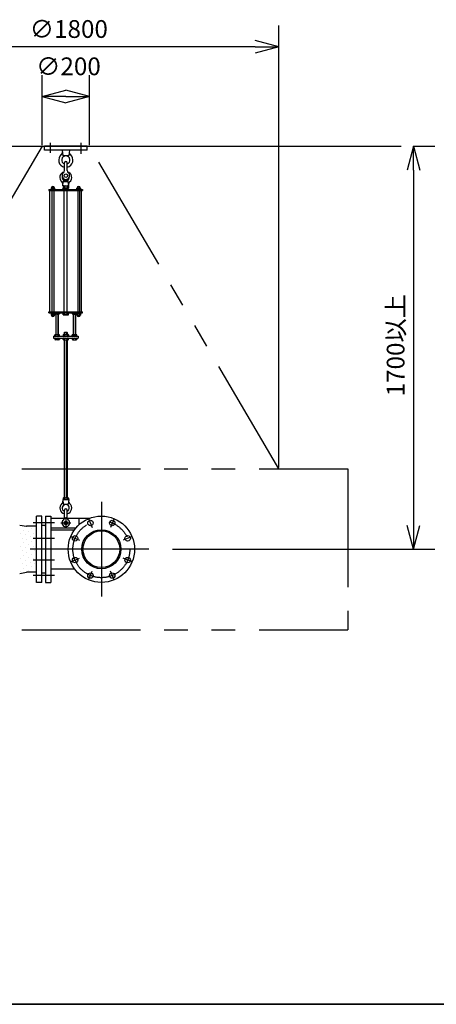
# Model space of a CAD drawing. Extents: x 207 to 40700, y 0 to 27750.
# Drawn here: x 17582 to 19339, y 0 to 4154 of the extents above; entities that cross this region are included whole.
import ezdxf

# ---------------------------------------------------------------- set-up
doc = ezdxf.new("R2010")
doc.units = 0
doc.header["$LTSCALE"] = 400
doc.linetypes.add('CENTER', pattern=[2, 1.25, -0.25, 0.25, -0.25])
doc.linetypes.add('PHANTOM', pattern=[2.5, 1.25, -0.25, 0.25, -0.25, 0.25, -0.25])
doc.layers.get('0').update_dxf_attribs({"linetype": 'CONTINUOUS'})
for name, color, linetype in [('1', 4, 'CONTINUOUS'), ('CENTER', 1, 'CENTER'), ('GAWA', 2, 'CONTINUOUS'), ('SCALE', 4, 'CONTINUOUS'), ('UL1', 3, 'PHANTOM')]:
    doc.layers.add(name, color=color, linetype=linetype)
doc.styles.get("Standard").update_dxf_attribs({"font": 'TXT', "bigfont": 'BIGFONT'})

msp = doc.modelspace()

# ---------------------------------------------------------------- linework, layer by layer
for p, q in [((18674.8, 4039.9), (18574.8, 4066.7)), ((18674.8, 4039.9), (18574.8, 4013.1)), ((18574.8, 4039.9), (18674.8, 4039.9)), ((17676.7, 3829.9), (17776.7, 3856.7)), ((17676.7, 3829.9), (17776.7, 3803.1)), ((17776.7, 3829.9), (17676.7, 3829.9)), ((17876.7, 3829.9), (17776.7, 3856.7)), ((17876.7, 3829.9), (17776.7, 3803.1)), ((17776.7, 3829.9), (17876.7, 3829.9)), ((15191.7, 3619.9), (19191.7, 3619.9)), ((19242.8, 3619.9), (19216, 3519.9)), ((19242.8, 3619.9), (19269.5, 3519.9)), ((19242.8, 3519.9), (19242.8, 3619.9)), ((17675.7, 2059.9), (17653.7, 2059.9)), ((17653.7, 1779.9), (17653.7, 2059.9)), ((17675.7, 1779.9), (17675.7, 2059.9)), ((17691.7, 2059.9), (17713.7, 2059.9)), ((17691.7, 2059.9), (17691.7, 1779.9)), ((17713.7, 2059.9), (17713.7, 1779.9)), ((17582.3, 2021.9), (17611.3, 2016.9)), ((17653.7, 2016.9), (17611.3, 2016.9)), ((17687.7, 2020.4), (17675.7, 2020.4)), ((17690.4, 2019.4), (17687.7, 2020.4)), ((17691.7, 2017.5), (17691.7, 1822.3)), ((17713.7, 2002.5), (17813.6, 2002.5)), ((19242.8, 1919.9), (19216, 2019.9)), ((19242.8, 1919.9), (19269.5, 2019.9)), ((19242.8, 2019.9), (19242.8, 1919.9)), ((17713.7, 1837.3), (17813.6, 1837.3)), ((17582.3, 1817.9), (17611.3, 1822.9)), ((17653.7, 1822.9), (17611.3, 1822.9)), ((17687.7, 1819.4), (17675.7, 1819.4)), ((17690.4, 1820.4), (17687.7, 1819.4)), ((17675.7, 1779.9), (17653.7, 1779.9)), ((17691.7, 1779.9), (17713.7, 1779.9))]:
    msp.add_line(p, q)
for centre, radius in [((17926.7, 1919.9), 140), ((17880.7, 2030.8), 11.5), ((17972.6, 2030.8), 11.5), ((17926.7, 1919.9), 82.6), ((17926.7, 1919.9), 77.6), ((17815.8, 1965.8), 11.5), ((18037.5, 1965.8), 11.5), ((17815.8, 1874), 11.5), ((18037.5, 1874), 11.5), ((17880.7, 1809.1), 11.5), ((17972.6, 1809.1), 11.5)]:
    msp.add_circle(centre, radius)
for centre, start, end in [((17689.7, 2017.5), 0, 69.444), ((17689.7, 1822.3), 290.556, 0)]:
    msp.add_arc(centre, 2, start, end)
at = {"layer": '1'}
for p, q in [((17686.7, 3603.9), (17686.7, 3619.9)), ((17866.7, 3619.9), (17686.7, 3619.9)), ((17866.7, 3603.9), (17866.7, 3619.9)), ((17866.7, 3603.9), (17686.7, 3603.9)), ((17761.7, 3603.9), (17763.9, 3581.8)), ((17763.9, 3581.8), (17789.5, 3581.8)), ((17763.9, 3581.8), (17768.7, 3577.5)), ((17784.7, 3577.5), (17789.5, 3581.8)), ((17791.7, 3603.9), (17789.5, 3581.8)), ((17770.7, 3517.9), (17770.7, 3550.4)), ((17782.7, 3517.9), (17782.7, 3550.4)), ((17764.2, 3452.9), (17766, 3471.9)), ((17764.2, 3452.9), (17789.2, 3452.9)), ((17765.7, 3451.8), (17765.7, 3442.9)), ((17766, 3471.9), (17770.7, 3475.2)), ((17766, 3471.9), (17787.3, 3471.9)), ((17768.4, 3452.9), (17784.9, 3452.9)), ((17770.7, 3477.3), (17771.7, 3478.3)), ((17770.7, 3477.3), (17770.7, 3475.2)), ((17782.7, 3477.3), (17770.7, 3477.3)), ((17771.2, 3451.8), (17771.2, 3442.9)), ((17771.7, 3474.8), (17771.7, 3478.3)), ((17771.7, 3478.3), (17781.7, 3478.3)), ((17781.7, 3474.8), (17781.7, 3478.3)), ((17782.7, 3477.3), (17781.7, 3478.3)), ((17782.2, 3451.8), (17782.2, 3442.9)), ((17782.7, 3477.3), (17782.7, 3475.2)), ((17782.7, 3475.2), (17787.3, 3471.9)), ((17789.2, 3452.9), (17787.3, 3471.9)), ((17787.6, 3451.8), (17787.6, 3442.9)), ((17705.7, 3437.6), (17705.7, 3433.1)), ((17705.7, 3437.6), (17847.7, 3437.6)), ((17705.7, 3433.1), (17847.7, 3433.1)), ((17709.9, 2922.1), (17709.9, 3433.1)), ((17713.9, 3439.2), (17713.9, 3437.6)), ((17713.9, 3439.2), (17730.9, 3439.2)), ((17714.9, 3442.7), (17714.9, 3439.2)), ((17728, 3444.5), (17716.8, 3444.5)), ((17718.4, 3433.1), (17718.4, 2922.1)), ((17718.7, 3439.2), (17718.7, 3442.7)), ((17726.2, 3439.2), (17726.2, 3442.7)), ((17726.4, 3433.1), (17726.4, 2922.1)), ((17729.9, 3439.2), (17729.9, 3442.7)), ((17730.9, 3439.2), (17730.9, 3437.6)), ((17764.7, 3437.6), (17764.7, 3439.9)), ((17788.7, 3439.9), (17764.7, 3439.9)), ((17787.6, 3442.9), (17765.7, 3442.9)), ((17765.9, 3439.9), (17765.9, 3442.9)), ((17770.4, 2922.1), (17770.4, 3433.1)), ((17782.9, 2922.1), (17782.9, 3433.1)), ((17787.4, 3439.9), (17787.4, 3442.9)), ((17788.7, 3437.6), (17788.7, 3439.9)), ((17822.4, 3439.2), (17822.4, 3437.6)), ((17839.4, 3439.2), (17822.4, 3439.2)), ((17823.4, 3439.2), (17823.4, 3442.7)), ((17825.3, 3444.5), (17836.5, 3444.5)), ((17826.9, 3433.1), (17826.9, 2922.1)), ((17827.2, 3439.2), (17827.2, 3442.7)), ((17834.7, 3439.2), (17834.7, 3442.7)), ((17834.9, 3433.1), (17834.9, 2922.1)), ((17838.4, 3442.7), (17838.4, 3439.2)), ((17839.4, 3439.2), (17839.4, 3437.6)), ((17843.4, 2922.1), (17843.4, 3433.1)), ((17847.7, 3437.6), (17847.7, 3433.1)), ((17705.7, 2917.6), (17705.7, 2922.1)), ((17705.7, 2922.1), (17847.7, 2922.1)), ((17705.7, 2917.6), (17847.7, 2917.6)), ((17713.9, 2916), (17713.9, 2917.6)), ((17713.9, 2916), (17730.9, 2916)), ((17714.7, 2914), (17714.7, 2916)), ((17714.7, 2914), (17730.1, 2914)), ((17714.9, 2914), (17714.9, 2908.2)), ((17718.4, 2914), (17718.4, 2908.2)), ((17726.4, 2914), (17726.4, 2908.2)), ((17729.9, 2914), (17729.9, 2908.2)), ((17730.1, 2914), (17730.1, 2916)), ((17730.4, 2916), (17730.4, 2912.5)), ((17730.9, 2916), (17730.9, 2917.6)), ((17747.6, 2911.6), (17732.8, 2911.6)), ((17735.2, 2916.7), (17735.2, 2912.5)), ((17735.2, 2911.6), (17735.2, 2825.1)), ((17736, 2825.1), (17736, 2911.6)), ((17744.3, 2825.1), (17744.3, 2911.6)), ((17745.2, 2916.7), (17745.2, 2912.5)), ((17745.2, 2911.6), (17745.2, 2825.1)), ((17750, 2916.7), (17750, 2912.5)), ((17764.7, 2917.6), (17764.7, 2915.3)), ((17788.7, 2915.3), (17764.7, 2915.3)), ((17765.7, 2909.5), (17765.7, 2914.2)), ((17784.9, 2908.3), (17768.4, 2908.3)), ((17771.2, 2909.5), (17771.2, 2914.2)), ((17782.2, 2909.5), (17782.2, 2914.2)), ((17787.6, 2909.5), (17787.6, 2914.2)), ((17788.7, 2917.6), (17788.7, 2915.3)), ((17803.4, 2916.7), (17803.4, 2912.5)), ((17805.8, 2911.6), (17820.6, 2911.6)), ((17808.2, 2916.7), (17808.2, 2912.5)), ((17808.2, 2911.6), (17808.2, 2825.1)), ((17809, 2825.1), (17809, 2911.6)), ((17817.3, 2825.1), (17817.3, 2911.6)), ((17818.2, 2916.7), (17818.2, 2912.5)), ((17818.2, 2911.6), (17818.2, 2825.1)), ((17822.4, 2916), (17822.4, 2917.6)), ((17839.4, 2916), (17822.4, 2916)), ((17823, 2916), (17823, 2912.5)), ((17823.2, 2914), (17823.2, 2916)), ((17838.6, 2914), (17823.2, 2914)), ((17823.4, 2914), (17823.4, 2908.2)), ((17826.9, 2914), (17826.9, 2908.2)), ((17834.9, 2914), (17834.9, 2908.2)), ((17838.4, 2914), (17838.4, 2908.2)), ((17838.6, 2914), (17838.6, 2916)), ((17839.4, 2916), (17839.4, 2917.6)), ((17847.7, 2917.6), (17847.7, 2922.1)), ((17728.2, 2907.5), (17716.7, 2907.5)), ((17825.2, 2907.5), (17836.7, 2907.5)), ((17747.6, 2825.1), (17732.8, 2825.1)), ((17765.7, 2825), (17765.7, 2820.3)), ((17768.4, 2826.1), (17784.9, 2826.1)), ((17770.7, 2835.1), (17771.7, 2836.1)), ((17770.7, 2835.1), (17770.7, 2826.1)), ((17782.7, 2835.1), (17770.7, 2835.1)), ((17771.2, 2825), (17771.2, 2820.3)), ((17771.7, 2826.1), (17771.7, 2836.1)), ((17771.7, 2836.1), (17781.7, 2836.1)), ((17782.7, 2835.1), (17781.7, 2836.1)), ((17781.7, 2826.1), (17781.7, 2836.1)), ((17782.2, 2825), (17782.2, 2820.3)), ((17782.7, 2835.1), (17782.7, 2826.1)), ((17787.6, 2825), (17787.6, 2820.3)), ((17805.8, 2825.1), (17820.6, 2825.1)), ((17724.7, 2819.1), (17724.7, 2810.1)), ((17724.7, 2819.1), (17828.7, 2819.1)), ((17724.7, 2810.1), (17828.7, 2810.1)), ((17730.4, 2820), (17730.4, 2824.2)), ((17730.4, 2809.2), (17730.4, 2805)), ((17747.6, 2804.1), (17732.8, 2804.1)), ((17735.2, 2820), (17735.2, 2824.2)), ((17735.2, 2809.2), (17735.2, 2805)), ((17745.2, 2820), (17745.2, 2824.2)), ((17745.2, 2809.2), (17745.2, 2805)), ((17750, 2820), (17750, 2824.2)), ((17750, 2809.2), (17750, 2805)), ((17765.7, 2804.3), (17765.7, 2809)), ((17768.4, 2819.1), (17784.9, 2819.1)), ((17768.4, 2810.1), (17784.9, 2810.1)), ((17768.4, 2803.1), (17784.9, 2803.1)), ((17770.7, 2803.1), (17770.7, 2136.8)), ((17771.2, 2804.3), (17771.2, 2809)), ((17771.7, 2136.8), (17771.7, 2803.1)), ((17781.7, 2136.8), (17781.7, 2803.1)), ((17782.2, 2804.3), (17782.2, 2809)), ((17782.7, 2803.1), (17782.7, 2136.8)), ((17787.6, 2804.3), (17787.6, 2809)), ((17803.4, 2820), (17803.4, 2824.2)), ((17803.4, 2809.2), (17803.4, 2805)), ((17805.8, 2804.1), (17820.6, 2804.1)), ((17808.2, 2820), (17808.2, 2824.2)), ((17808.2, 2809.2), (17808.2, 2805)), ((17818.2, 2820), (17818.2, 2824.2)), ((17818.2, 2809.2), (17818.2, 2805)), ((17823, 2820), (17823, 2824.2)), ((17823, 2809.2), (17823, 2805)), ((17828.7, 2819.1), (17828.7, 2810.1)), ((17764.2, 2129.8), (17766, 2110.8)), ((17764.2, 2129.8), (17789.2, 2129.8)), ((17765.7, 2135.7), (17765.7, 2130.9)), ((17768.4, 2136.8), (17784.9, 2136.8)), ((17771.2, 2135.7), (17771.2, 2130.9)), ((17782.2, 2135.7), (17782.2, 2130.9)), ((17789.2, 2129.8), (17787.3, 2110.8)), ((17787.6, 2135.7), (17787.6, 2130.9)), ((17766, 2110.8), (17770.7, 2107.5)), ((17766, 2110.8), (17787.3, 2110.8)), ((17770.7, 2052.2), (17770.7, 2084.8)), ((17782.7, 2107.5), (17787.3, 2110.8)), ((17782.7, 2052.2), (17782.7, 2084.8)), ((17713.7, 2050.8), (17876.9, 2050.8)), ((17831.7, 2050.8), (17831.7, 2022.8)), ((17599.1, 2000.4), (17599.1, 2000.4)), ((17612.5, 2013.8), (17612.5, 2013.8)), ((17632.7, 2007.1), (17632.7, 2007.1)), ((17652.9, 2000.4), (17652.9, 2000.4)), ((17713.7, 2010.8), (17820.2, 2010.8)), ((17585.6, 1986.9), (17585.6, 1986.9)), ((17592.3, 1966.7), (17592.3, 1966.7)), ((17605.8, 1980.1), (17605.8, 1980.1)), ((17612.5, 1959.9), (17612.5, 1959.9)), ((17619.3, 1993.6), (17619.3, 1993.6)), ((17626, 1973.4), (17626, 1973.4)), ((17632.7, 1953.2), (17632.7, 1953.2)), ((17639.5, 1986.9), (17639.5, 1986.9)), ((17646.2, 1966.7), (17646.2, 1966.7)), ((17585.6, 1933), (17585.6, 1933)), ((17592.3, 1912.8), (17592.3, 1912.8)), ((17599.1, 1946.5), (17599.1, 1946.5)), ((17605.8, 1926.3), (17605.8, 1926.3)), ((17619.3, 1939.7), (17619.3, 1939.7)), ((17626, 1919.5), (17626, 1919.5)), ((17639.5, 1933), (17639.5, 1933)), ((17646.2, 1912.8), (17646.2, 1912.8)), ((17652.9, 1946.5), (17652.9, 1946.5)), ((17585.6, 1879.1), (17585.6, 1879.1)), ((17599.1, 1892.6), (17599.1, 1892.6)), ((17605.8, 1872.4), (17605.8, 1872.4)), ((17612.5, 1906.1), (17612.5, 1906.1)), ((17619.3, 1885.9), (17619.3, 1885.9)), ((17632.7, 1899.3), (17632.7, 1899.3)), ((17639.5, 1879.1), (17639.5, 1879.1)), ((17652.9, 1892.6), (17652.9, 1892.6)), ((17592.3, 1858.9), (17592.3, 1858.9)), ((17599.1, 1838.7), (17599.1, 1838.7)), ((17612.5, 1852.2), (17612.5, 1852.2)), ((17619.3, 1832), (17619.3, 1832)), ((17626, 1865.6), (17626, 1865.6)), ((17632.7, 1845.4), (17632.7, 1845.4)), ((17646.2, 1858.9), (17646.2, 1858.9)), ((17652.9, 1838.7), (17652.9, 1838.7)), ((17585.6, 1825.2), (17585.6, 1825.2)), ((17639.5, 1825.2), (17639.5, 1825.2))]:
    msp.add_line(p, q, dxfattribs=at)
for centre in [(17776.7, 3496.4), (17776.7, 2030.8)]:
    msp.add_circle(centre, 7.5, dxfattribs=at)
for centre, radius, start, end in [((17776.7, 3561.9), 30, 129.9453, 258.463), ((17748.4, 3595.7), 14, 309.9453, 5.65), ((17776.7, 3561.9), 17.5, 290.051, 249.949), ((17776.7, 3561.9), 30, 281.537, 50.0547), ((17804.9, 3595.7), 14, 174.35, 230.0547), ((17776.7, 3550.4), 6, 0, 180), ((17776.7, 3488.9), 25, 106.446, 229.9664), ((17776.7, 3496.4), 16, 130.0052, 49.9948), ((17776.7, 3488.9), 15, 173.5566, 6.4434), ((17758.7, 3517.9), 12, 310.0052, 0), ((17794.7, 3517.9), 12, 180, 229.9948), ((17776.7, 3488.9), 25, 310.0443, 73.554), ((17722.4, 3444), 6.5, 4.4118, 175.5882), ((17752.9, 3460.6), 12, 354.35, 49.9664), ((17768.4, 3449.1), 3.88, 44.9559, 135.0444), ((17776.7, 3439.1), 13.8, 66.5734, 113.4266), ((17784.9, 3449.1), 3.88, 44.9556, 135.0441), ((17800.5, 3460.6), 12, 130.0443, 185.6), ((17830.9, 3444), 6.5, 4.4118, 175.5882), ((17716.8, 3442.7), 1.88, 0.8115, 179.1885), ((17722.4, 3439.8), 4.73, 37.5163, 142.4837), ((17728, 3442.7), 1.88, 0.8115, 179.1885), ((17825.3, 3442.7), 1.88, 0.8115, 179.1885), ((17830.9, 3439.8), 4.73, 37.5163, 142.4837), ((17836.5, 3442.7), 1.88, 0.8115, 179.1885), ((17716.7, 2910.1), 2.56, 226.8031, 313.1972), ((17722.4, 2919.4), 11.9, 250.3471, 289.6529), ((17728.2, 2910.1), 2.56, 226.8028, 313.1969), ((17732.8, 2915.3), 3.67, 229.1018, 310.8982), ((17732.8, 2914), 3.67, 49.1018, 120.3101), ((17740.2, 2903.2), 14.4, 69.7054, 110.2945), ((17740.2, 2926), 14.4, 249.7054, 290.2945), ((17747.6, 2914), 3.67, 49.1018, 130.8982), ((17747.6, 2915.3), 3.67, 229.1018, 310.8982), ((17768.4, 2911.5), 3.88, 44.9559, 135.0444), ((17768.4, 2912.2), 3.88, 224.9556, 315.0441), ((17776.7, 2901.5), 13.8, 66.5734, 113.4266), ((17776.7, 2922.1), 13.8, 246.5734, 293.4266), ((17784.9, 2911.5), 3.88, 44.9556, 135.0441), ((17784.9, 2912.2), 3.88, 224.9559, 315.0444), ((17805.8, 2914), 3.67, 49.1018, 130.8982), ((17805.8, 2915.3), 3.67, 229.1018, 310.8982), ((17813.2, 2903.2), 14.4, 69.7055, 110.2946), ((17813.2, 2926), 14.4, 249.7055, 290.2946), ((17820.6, 2914), 3.67, 59.6899, 130.8982), ((17820.6, 2915.3), 3.67, 229.1018, 310.8982), ((17825.2, 2910.1), 2.56, 226.8031, 313.1972), ((17830.9, 2919.4), 11.9, 250.3471, 289.6529), ((17836.7, 2910.1), 2.56, 226.8028, 313.1969), ((17722.4, 2908), 6.5, 184.4118, 355.5882), ((17830.9, 2908), 6.5, 184.4118, 355.5882), ((17732.8, 2821.5), 3.67, 49.1018, 130.8982), ((17740.2, 2810.7), 14.4, 69.7055, 110.2946), ((17747.6, 2821.5), 3.67, 49.1018, 130.8982), ((17768.4, 2822.3), 3.88, 44.9559, 135.0444), ((17776.7, 2812.3), 13.8, 66.5734, 113.4266), ((17784.9, 2822.3), 3.88, 44.9556, 135.0441), ((17805.8, 2821.5), 3.67, 49.1018, 130.8982), ((17813.2, 2810.7), 14.4, 69.7054, 110.2945), ((17820.6, 2821.5), 3.67, 49.1018, 130.8982), ((17732.8, 2822.8), 3.67, 229.1018, 310.8982), ((17732.8, 2806.5), 3.67, 49.1018, 130.8982), ((17732.8, 2807.8), 3.67, 229.1018, 310.8982), ((17740.2, 2833.5), 14.4, 249.7055, 290.2946), ((17740.2, 2795.7), 14.4, 69.7054, 110.2945), ((17740.2, 2818.5), 14.4, 249.7054, 290.2945), ((17747.6, 2822.8), 3.67, 229.1018, 310.8982), ((17747.6, 2806.5), 3.67, 49.1018, 130.8982), ((17747.6, 2807.8), 3.67, 229.1018, 310.8982), ((17768.4, 2823), 3.88, 224.9556, 315.0441), ((17768.4, 2806.3), 3.88, 44.9559, 135.0444), ((17768.4, 2807), 3.88, 224.9556, 315.0441), ((17776.7, 2832.9), 13.8, 246.5734, 293.4266), ((17776.7, 2796.3), 13.8, 66.5734, 113.4266), ((17776.7, 2816.9), 13.8, 246.5734, 293.4266), ((17784.9, 2823), 3.88, 224.9559, 315.0444), ((17784.9, 2806.3), 3.88, 44.9556, 135.0441), ((17784.9, 2807), 3.88, 224.9559, 315.0444), ((17805.8, 2822.8), 3.67, 229.1018, 310.8982), ((17805.8, 2806.5), 3.67, 49.1018, 130.8982), ((17805.8, 2807.8), 3.67, 229.1018, 310.8982), ((17813.2, 2833.5), 14.4, 249.7054, 290.2945), ((17813.2, 2795.7), 14.4, 69.7055, 110.2946), ((17813.2, 2818.5), 14.4, 249.7055, 290.2946), ((17820.6, 2822.8), 3.67, 229.1018, 310.8982), ((17820.6, 2806.5), 3.67, 49.1018, 130.8982), ((17820.6, 2807.8), 3.67, 229.1018, 310.8982), ((17752.9, 2122.1), 12, 310.0336, 5.65), ((17768.4, 2132.9), 3.88, 44.9559, 135.0444), ((17768.4, 2133.7), 3.88, 224.9556, 315.0441), ((17776.7, 2123), 13.8, 66.5734, 113.4266), ((17776.7, 2143.6), 13.8, 246.5734, 293.4266), ((17784.9, 2132.9), 3.88, 44.9556, 135.0441), ((17784.9, 2133.7), 3.88, 224.9559, 315.0444), ((17800.5, 2122.1), 12, 174.4, 229.9557), ((17776.7, 2093.8), 25, 130.0336, 256.1135), ((17776.7, 2093.8), 15, 293.5782, 246.4218), ((17776.7, 2084.8), 6, 0, 180), ((17776.7, 2093.8), 25, 283.8865, 49.9557), ((17776.7, 2030.8), 16, 130.0052, 49.9948), ((17758.7, 2052.2), 12, 310.0052, 0), ((17794.7, 2052.2), 12, 180, 229.9948)]:
    msp.add_arc(centre, radius, start, end, dxfattribs=at)
at = {"layer": 'CENTER'}
for p, q in [((17711.7, 3592.9), (17711.7, 3634.9)), ((17841.7, 3588.9), (17841.7, 3634.9)), ((17926.7, 2119.9), (17926.7, 1719.9)), ((17776.7, 2054.8), (17776.7, 2006.8)), ((17873.1, 2049.3), (17888.4, 2012.3)), ((17980.2, 2049.3), (17964.9, 2012.3)), ((17728.7, 2030.8), (17638.7, 2030.8)), ((17755.3, 2030.8), (17798, 2030.8)), ((17728.7, 1965.8), (17638.7, 1965.8)), ((17797.3, 1973.5), (17834.3, 1958.2)), ((18056, 1973.5), (18019.1, 1958.2)), ((18126.7, 1919.9), (15181.7, 1919.9)), ((17728.7, 1874), (17638.7, 1874)), ((17797.3, 1866.4), (17834.3, 1881.7)), ((18056, 1866.4), (18019.1, 1881.7)), ((17728.7, 1809.1), (17638.7, 1809.1)), ((17873.1, 1790.6), (17888.4, 1827.5)), ((17980.2, 1790.6), (17964.9, 1827.5))]:
    msp.add_line(p, q, dxfattribs=at)
msp.add_circle((17926.7, 1919.9), 120, dxfattribs=at)
at = {"layer": 'GAWA'}
for p, q in [((400, 0), (40700, 0)), ((20350, 0), (800, 0))]:
    msp.add_line(p, q, dxfattribs=at)
at = {"layer": 'SCALE'}
for p, q in [((18674.8, 2264.9), (18674.8, 4129.9)), ((18574.8, 4039.9), (16974.8, 4039.9)), ((17676.7, 3624.9), (17676.7, 3919.9)), ((17876.7, 3624.9), (17876.7, 3919.9)), ((19242.8, 3619.9), (19332.8, 3619.9)), ((19242.8, 3519.9), (19242.8, 2019.9)), ((18226.7, 1919.9), (19332.8, 1919.9))]:
    msp.add_line(p, q, dxfattribs=at)
at = {"layer": 'UL1'}
for p, q in [((17676.7, 3619.9), (16874.8, 2259.9)), ((18674.8, 2259.9), (17876.7, 3619.9)), ((15591.7, 2259.9), (18966.7, 2259.9)), ((18966.7, 2259.9), (18966.7, 1579.9)), ((15591.7, 1579.9), (18966.7, 1579.9))]:
    msp.add_line(p, q, dxfattribs=at)

# ---------------------------------------------------------------- texts
at = {"layer": 'SCALE'}
for s, p in [('∅1800', (17624.8, 4077.4)), ('∅200', (17651.7, 3919.9))]:
    msp.add_text(s, height=75, dxfattribs=at).set_placement(p)
msp.add_text('1700以上', height=75, rotation=90, dxfattribs=at).set_placement((19205.3, 2564.9))

doc.saveas('drawing.dxf')
